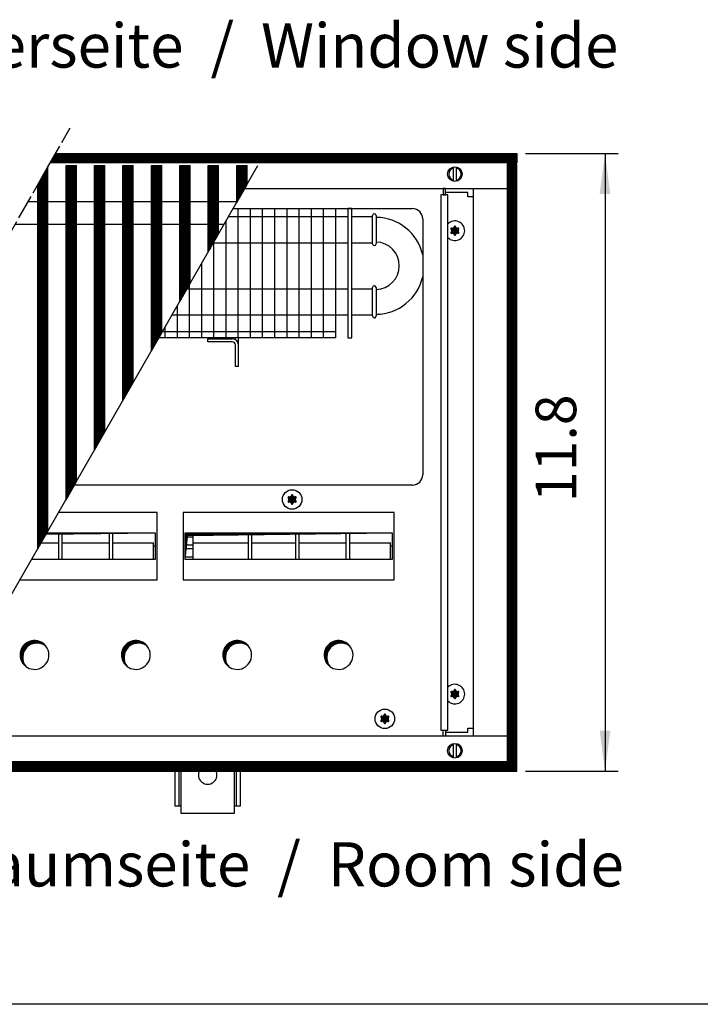
# Model space of a CAD drawing. Units: millimetres. Extents: x -119 to 6464, y -5562 to -1090.
# Drawn here: x 1221 to 1799, y -5470 to -4634 of the extents above; entities that cross this region are included whole.
import ezdxf

# ---------------------------------------------------------------- set-up
doc = ezdxf.new("R2010")
doc.units = ezdxf.units.MM
doc.linetypes.add('DOT_CENTER', pattern=[14, 12, -1, 0, -1])
doc.layers.add('1', color=7, linetype='Continuous')
doc.styles.add('CONVERTER_11', font='txt.shx', dxfattribs={"width": 0.9})
doc.styles.add('CONVERTER_19', font='ARIAL.TTF', dxfattribs={"width": 1.3992})
doc.dimstyles.new('ME10_DIM_36', dxfattribs={"dimtxt": 19.714286, "dimasz": 19.714286, "dimexe": 6.428571, "dimexo": 4.285714, "dimgap": 7.714286, "dimtad": 1, "dimdec": 1, "dimlfac": 0.03937, "dimdsep": 46, "dimtxsty": 'CONVERTER_11', "dimsah": 1, "dimcen": 0.09, "dimclrd": 6, "dimclre": 6, "dimclrt": 3, "dimadec": 0, "dimazin": 0, "dimtfac": 1, "dimtdec": 4, "dimtix": 1, "dimtmove": 0, "dimatfit": 3, "dimfxl": 1, "dimtolj": 1, "dimtzin": 0, "dimarcsym": 0})
pattern_1 = [(45, (-14736.49988, -2341.24306), (-0.14142135624, 0), [])]
pattern_2 = [(45, (-12043.28971, -3694.91626), (-0.14142135624, 0), [])]
pattern_3 = [(45, (-12242.62397, -3601.74944), (-0.14142135624, 0), [])]
pattern_4 = [(45, (0, 0), (-0.0707106781, 0.0707106781), [])]

# ---------------------------------------------------------------- blocks, each defined once
blk = doc.blocks.new('*D32')
at = {"layer": '1', "color": 6, "linetype": 'Continuous'}
for p, q in [((4031.8, -1142.21), (4076.8, -1142.21)), ((4070.37, -1142.21), (4070.37, -1442.21)), ((4031.8, -1442.21), (4076.8, -1442.21))]:
    blk.add_line(p, q, dxfattribs=at)
at = {"layer": '1', "color": 6}
for points in [[(4072.97, -1161.92), (4067.77, -1161.92), (4070.37, -1142.21)], [(4067.77, -1422.49), (4072.97, -1422.49), (4070.37, -1442.21)]]:
    blk.add_solid(points, dxfattribs=at)
at = {"layer": '1', "color": 3, "insert": (4062.56, -1311.47), "char_height": 19.714, "attachment_point": 7, "rotation": 90, "line_spacing_factor": 0.454545, "style": 'CONVERTER_11'}
blk.add_mtext('11.8', dxfattribs=at)
blk = doc.blocks.new('_tb_frame_A3QV', base_point=(1.037, -364.685))
at = {"layer": '1', "color": 7, "linetype": 'Continuous'}
blk.add_line((396.037, -364.685), (1.037, -364.685), dxfattribs=at)
blk = doc.blocks.new('_2', base_point=(1611.3, -2560.28))
at = {"layer": '1', "linetype": 'Continuous'}
h = blk.add_hatch(dxfattribs=at)
h.set_pattern_fill('_USER', color=6, scale=0.1, angle=45, pattern_type=0)
h.set_pattern_definition(pattern_4)
h.paths.add_polyline_path([(4027.51, -1142.21), (4027.51, -1146.81), (3801.05, -1146.81), (3803.66, -1142.21)])
h = blk.add_hatch(dxfattribs=at)
h.set_pattern_fill('CUSTOM36', color=6, scale=0.1, angle=45, pattern_type=2)
h.set_pattern_definition([(45, (-12146.90034, -3593.09695), (-0.14142135624, 0), [])])
h.paths.add_polyline_path([(4027.51, -1147.21), (4022.91, -1147.21), (4022.91, -1437.21), (4027.51, -1437.21)])
h = blk.add_hatch(dxfattribs=at)
h.set_pattern_fill('CUSTOM89', color=6, scale=0.1, angle=45, pattern_type=2)
h.set_pattern_definition(pattern_3)
h.paths.add_polyline_path([(3795, -1334.15), (3795, -1157.47), (3798.03, -1152.13), (3799.34, -1149.82), (3800, -1148.65), (3800, -1148.84), (3800, -1325.44)])
h = blk.add_hatch(dxfattribs=at)
h.set_pattern_fill('CUSTOM49', color=6, scale=0.1, angle=45, pattern_type=2)
h.set_pattern_definition(pattern_3)
h.paths.add_polyline_path([(3808.8, -1310.33), (3808.8, -1148.06), (3809.1, -1148.06), (3813.5, -1148.06), (3813.8, -1148.06), (3813.8, -1301.52)])
h = blk.add_hatch(dxfattribs=at)
h.set_pattern_fill('CUSTOM90', color=6, scale=0.1, angle=45, pattern_type=2)
h.set_pattern_definition(pattern_3)
h.paths.add_polyline_path([(3822.6, -1286.2), (3822.6, -1148.06), (3822.9, -1148.06), (3827.3, -1148.06), (3827.6, -1148.06), (3827.6, -1277.38)])
h = blk.add_hatch(dxfattribs=at)
h.set_pattern_fill('CUSTOM91', color=6, scale=0.1, angle=45, pattern_type=2)
h.set_pattern_definition(pattern_3)
h.paths.add_polyline_path([(3836.4, -1262.06), (3836.4, -1148.06), (3836.7, -1148.06), (3841.1, -1148.06), (3841.4, -1148.06), (3841.4, -1253.25)])
h = blk.add_hatch(dxfattribs=at)
h.set_pattern_fill('CUSTOM50', color=6, scale=0.1, angle=45, pattern_type=2)
h.set_pattern_definition(pattern_3)
h.paths.add_polyline_path([(3850.2, -1238.03), (3850.2, -1148.06), (3850.5, -1148.06), (3854.9, -1148.06), (3855.2, -1148.06), (3855.2, -1229.32)])
h = blk.add_hatch(dxfattribs=at)
h.set_pattern_fill('CUSTOM51', color=6, scale=0.1, angle=45, pattern_type=2)
h.set_pattern_definition(pattern_3)
h.paths.add_polyline_path([(3864, -1214), (3864, -1148.06), (3864.3, -1148.06), (3868.7, -1148.06), (3869, -1148.06), (3869, -1205.29)])
h = blk.add_hatch(dxfattribs=at)
h.set_pattern_fill('CUSTOM52', color=6, scale=0.1, angle=45, pattern_type=2)
h.set_pattern_definition(pattern_3)
h.paths.add_polyline_path([(3877.8, -1189.97), (3877.8, -1148.06), (3878.1, -1148.06), (3882.5, -1148.06), (3882.8, -1148.06), (3882.8, -1181.26)])
h = blk.add_hatch(dxfattribs=at)
h.set_pattern_fill('CUSTOM38', color=6, scale=0.1, angle=45, pattern_type=2)
h.set_pattern_definition(pattern_3)
h.paths.add_polyline_path([(3891.6, -1165.94), (3891.6, -1148.06), (3891.9, -1148.06), (3896.3, -1148.06), (3896.6, -1148.06), (3896.6, -1157.23)])
h = blk.add_hatch(dxfattribs=at)
h.set_pattern_fill('CUSTOM32', color=6, scale=0.1, angle=45, pattern_type=2)
h.set_pattern_definition(pattern_1)
edge = h.paths.add_edge_path()
edge.add_arc((3999.2, -1178.73), 0.3, 295.5883, 484.4117)
edge.add_arc((3998.78, -1177.52), 1, 195.217, 284.783, ccw=False)
edge.add_arc((3997.51, -1177.76), 0.3, 355.5883, 544.4136)
edge.add_arc((3996.25, -1177.52), 1, 255.2169, 344.7824, ccw=False)
edge.add_arc((3995.82, -1178.73), 0.3, 55.5883, 244.4117)
edge.add_arc((3994.98, -1179.71), 1, -44.783, 44.783, ccw=False)
edge.add_arc((3995.82, -1180.68), 0.3, 115.5887, 304.4459)
edge.add_arc((3996.25, -1181.89), 1, 15.217, 104.7723, ccw=False)
edge.add_arc((3997.51, -1181.66), 0.3, 175.5883, 364.4117)
edge.add_arc((3998.78, -1181.89), 1, 75.228, 164.7847, ccw=False)
edge.add_arc((3999.2, -1180.68), 0.3, 235.5551, 424.4117)
edge.add_arc((4000.04, -1179.71), 1, 135.217, 224.783, ccw=False)
h = blk.add_hatch(dxfattribs=at)
h.set_pattern_fill('CUSTOM29', color=6, scale=0.1, angle=45, pattern_type=2)
h.set_pattern_definition(pattern_1)
edge = h.paths.add_edge_path()
edge.add_arc((3920.2, -1309.23), 0.3, 295.5883, 484.4117)
edge.add_arc((3919.78, -1308.02), 1, 195.217, 284.783, ccw=False)
edge.add_arc((3918.51, -1308.26), 0.3, 355.5883, 544.4136)
edge.add_arc((3917.25, -1308.02), 1, 255.2169, 344.7824, ccw=False)
edge.add_arc((3916.82, -1309.23), 0.3, 55.5883, 244.4117)
edge.add_arc((3915.98, -1310.21), 1, -44.783, 44.783, ccw=False)
edge.add_arc((3916.82, -1311.18), 0.3, 115.5887, 304.4459)
edge.add_arc((3917.25, -1312.39), 1, 15.217, 104.7723, ccw=False)
edge.add_arc((3918.51, -1312.16), 0.3, 175.5883, 364.4117)
edge.add_arc((3919.78, -1312.39), 1, 75.228, 164.7847, ccw=False)
edge.add_arc((3920.2, -1311.18), 0.3, 235.5551, 424.4117)
edge.add_arc((3921.04, -1310.21), 1, 135.217, 224.783, ccw=False)
h = blk.add_hatch(dxfattribs=at)
h.set_pattern_fill('CUSTOM20', color=6, scale=0.1, angle=45, pattern_type=2)
h.set_pattern_definition(pattern_1)
h.paths.add_polyline_path([(3799.43, -1326.44), (3799.05, -1327.1), (3852.02, -1326.44), (3802.11, -1326.44)])
h = blk.add_hatch(dxfattribs=at)
h.set_pattern_fill('CUSTOM35', color=6, scale=0.1, angle=45, pattern_type=2)
h.set_pattern_definition(pattern_2)
h.paths.add_polyline_path([(3866.53, -1326.44), (3866.53, -1339.3), (3867.77, -1327.67), (3967.05, -1326.44)])
h = blk.add_hatch(dxfattribs=at)
h.set_pattern_fill('CUSTOM22', color=6, scale=0.1, angle=45, pattern_type=2)
h.set_pattern_definition(pattern_2)
edge = h.paths.add_edge_path()
edge.add_arc((3793.46, -1385.71), 7, 37.8192, 232.1808)
edge.add_arc((3794.7, -1386.94), 7, 52.1808, 217.8192, ccw=False)
h = blk.add_hatch(dxfattribs=at)
h.set_pattern_fill('CUSTOM23', color=6, scale=0.1, angle=45, pattern_type=2)
h.set_pattern_definition(pattern_2)
edge = h.paths.add_edge_path()
edge.add_arc((3842.66, -1385.71), 7, 37.8192, 232.1808)
edge.add_arc((3843.9, -1386.94), 7, 52.1808, 217.8192, ccw=False)
h = blk.add_hatch(dxfattribs=at)
h.set_pattern_fill('CUSTOM24', color=6, scale=0.1, angle=45, pattern_type=2)
h.set_pattern_definition(pattern_2)
edge = h.paths.add_edge_path()
edge.add_arc((3891.86, -1385.71), 7, 37.8192, 232.1808)
edge.add_arc((3893.1, -1386.94), 7, 52.1808, 217.8192, ccw=False)
h = blk.add_hatch(dxfattribs=at)
h.set_pattern_fill('CUSTOM25', color=6, scale=0.1, angle=45, pattern_type=2)
h.set_pattern_definition(pattern_2)
edge = h.paths.add_edge_path()
edge.add_arc((3941.06, -1385.71), 7, 37.8192, 232.1808)
edge.add_arc((3942.3, -1386.94), 7, 52.1808, 217.8192, ccw=False)
h = blk.add_hatch(dxfattribs=at)
h.set_pattern_fill('CUSTOM33', color=6, scale=0.1, angle=45, pattern_type=2)
h.set_pattern_definition(pattern_1)
edge = h.paths.add_edge_path()
edge.add_arc((3999.2, -1403.73), 0.3, 295.5883, 484.4117)
edge.add_arc((3998.78, -1402.52), 1, 195.217, 284.783, ccw=False)
edge.add_arc((3997.51, -1402.76), 0.3, 355.5883, 544.4136)
edge.add_arc((3996.25, -1402.52), 1, 255.2169, 344.7824, ccw=False)
edge.add_arc((3995.82, -1403.73), 0.3, 55.5883, 244.4117)
edge.add_arc((3994.98, -1404.71), 1, -44.783, 44.783, ccw=False)
edge.add_arc((3995.82, -1405.68), 0.3, 115.5887, 304.4459)
edge.add_arc((3996.25, -1406.89), 1, 15.217, 104.7723, ccw=False)
edge.add_arc((3997.51, -1406.66), 0.3, 175.5883, 364.4117)
edge.add_arc((3998.78, -1406.89), 1, 75.228, 164.7847, ccw=False)
edge.add_arc((3999.2, -1405.68), 0.3, 235.5551, 424.4117)
edge.add_arc((4000.04, -1404.71), 1, 135.217, 224.783, ccw=False)
h = blk.add_hatch(dxfattribs=at)
h.set_pattern_fill('CUSTOM28', color=6, scale=0.1, angle=45, pattern_type=2)
h.set_pattern_definition(pattern_1)
edge = h.paths.add_edge_path()
edge.add_arc((3965.2, -1415.73), 0.3, 295.5883, 484.4117)
edge.add_arc((3964.78, -1414.52), 1, 195.217, 284.783, ccw=False)
edge.add_arc((3963.51, -1414.76), 0.3, 355.5883, 544.4136)
edge.add_arc((3962.25, -1414.52), 1, 255.2169, 344.7824, ccw=False)
edge.add_arc((3961.82, -1415.73), 0.3, 55.5883, 244.4117)
edge.add_arc((3960.98, -1416.71), 1, -44.783, 44.783, ccw=False)
edge.add_arc((3961.82, -1417.68), 0.3, 115.5887, 304.4459)
edge.add_arc((3962.25, -1418.89), 1, 15.217, 104.7723, ccw=False)
edge.add_arc((3963.51, -1418.66), 0.3, 175.5883, 364.4117)
edge.add_arc((3964.78, -1418.89), 1, 75.228, 164.7847, ccw=False)
edge.add_arc((3965.2, -1417.68), 0.3, 235.5551, 424.4117)
edge.add_arc((3966.04, -1416.71), 1, 135.217, 224.783, ccw=False)
h = blk.add_hatch(dxfattribs=at)
h.set_pattern_fill('_USER', color=6, scale=0.1, angle=45, pattern_type=0)
h.set_pattern_definition(pattern_4)
h.paths.add_polyline_path([(3636.09, -1437.61), (3633.45, -1442.21), (4027.51, -1442.21), (4027.51, -1437.61)])
at = {"color": 6, "linetype": 'Continuous'}
for p, q in [((3795, -1157.47), (3798.03, -1152.13)), ((3798.03, -1152.13), (3799.34, -1149.82)), ((3799.34, -1149.82), (3800, -1148.65)), ((3800, -1148.65), (3800, -1148.84)), ((3800, -1325.44), (3800, -1148.84)), ((3808.8, -1148.06), (3809.1, -1148.06)), ((3808.8, -1310.33), (3808.8, -1148.06)), ((3809.1, -1148.06), (3813.5, -1148.06)), ((3813.5, -1148.06), (3813.8, -1148.06)), ((3813.8, -1301.52), (3813.8, -1148.06)), ((3822.6, -1286.2), (3822.6, -1148.06)), ((3822.6, -1148.06), (3822.9, -1148.06)), ((3822.9, -1148.06), (3827.3, -1148.06)), ((3827.3, -1148.06), (3827.6, -1148.06)), ((3827.6, -1277.38), (3827.6, -1148.06)), ((3836.4, -1148.06), (3836.7, -1148.06)), ((3836.4, -1262.06), (3836.4, -1148.06)), ((3836.7, -1148.06), (3841.1, -1148.06)), ((3841.1, -1148.06), (3841.4, -1148.06)), ((3841.4, -1253.25), (3841.4, -1148.06)), ((3850.2, -1238.03), (3850.2, -1148.06)), ((3850.2, -1148.06), (3850.5, -1148.06)), ((3850.5, -1148.06), (3854.9, -1148.06)), ((3854.9, -1148.06), (3855.2, -1148.06)), ((3855.2, -1229.32), (3855.2, -1148.06)), ((3864, -1214), (3864, -1148.06)), ((3864, -1148.06), (3864.3, -1148.06)), ((3864.3, -1148.06), (3868.7, -1148.06)), ((3868.7, -1148.06), (3869, -1148.06)), ((3869, -1205.29), (3869, -1148.06)), ((3877.8, -1189.97), (3877.8, -1148.06)), ((3877.8, -1148.06), (3878.1, -1148.06)), ((3878.1, -1148.06), (3882.5, -1148.06)), ((3882.5, -1148.06), (3882.8, -1148.06)), ((3882.8, -1181.26), (3882.8, -1148.06)), ((3891.6, -1148.06), (3891.9, -1148.06)), ((3891.6, -1165.94), (3891.6, -1148.06)), ((3891.9, -1148.06), (3896.3, -1148.06)), ((3896.3, -1148.06), (3896.6, -1148.06)), ((3896.6, -1157.23), (3896.6, -1148.06)), ((3795, -1334.15), (3795, -1157.47))]:
    blk.add_line(p, q, dxfattribs=at)
at = {"color": 1, "linetype": 'Continuous'}
for p, q in [((3790.42, -1165.53), (3891.83, -1165.53)), ((3784.18, -1176.53), (3885.51, -1176.53))]:
    blk.add_line(p, q, dxfattribs=at)
at = {"color": 6, "linetype": 'Continuous'}
for centre, start, end in [((3997.51, -1179.71), 66.9051, 135.2778), ((3997.51, -1179.71), 224.7222, 66.9051), ((3997.51, -1404.71), 293.0949, 135.2778), ((3997.51, -1404.71), 224.7222, 293.0949)]:
    blk.add_arc(centre, 4.75, start, end, dxfattribs=at)
at = {"layer": '1', "color": 6, "linetype": 'DOT_CENTER'}
blk.add_line((3626.35, -1454.71), (3810.75, -1129.71), dxfattribs=at)
at = {"layer": '1', "color": 6, "linetype": 'Continuous'}
for p, q in [((3801.05, -1146.81), (3803.66, -1142.21)), ((3803.66, -1142.21), (4027.51, -1142.21)), ((4027.51, -1142.21), (4027.51, -1146.81)), ((4027.51, -1146.81), (3801.05, -1146.81)), ((4027.51, -1147.21), (4022.91, -1147.21)), ((4022.91, -1147.21), (4022.91, -1437.21)), ((4027.51, -1437.21), (4027.51, -1147.21)), ((3736.3, -1436.36), (3901.86, -1148.06)), ((3996.91, -1155.64), (3996.91, -1148.77)), ((3998.11, -1148.77), (3998.11, -1155.7)), ((3891.6, -1165.94), (3896.6, -1157.23)), ((3993.01, -1159.21), (3991.76, -1159.21)), ((3993.01, -1162.21), (3993.01, -1159.21)), ((4003.76, -1161.21), (3993.01, -1161.21)), ((4003.76, -1163.21), (4003.76, -1161.21)), ((3994.14, -1162.21), (3990.64, -1162.21)), ((3991.76, -1162.21), (3993.01, -1162.21)), ((3994.14, -1422.21), (3994.14, -1162.21)), ((4006.51, -1163.21), (4003.76, -1163.21)), ((3892.22, -1168.96), (3892.22, -1231.71)), ((3898.13, -1168.96), (3898.13, -1231.71)), ((3904.04, -1168.96), (3904.04, -1231.71)), ((3909.95, -1168.96), (3909.95, -1231.71)), ((3915.87, -1168.96), (3915.87, -1231.71)), ((3921.78, -1168.96), (3921.78, -1231.71)), ((3927.69, -1168.96), (3927.69, -1231.71)), ((3933.6, -1168.96), (3933.6, -1231.71)), ((3947.51, -1168.96), (3945.51, -1168.96)), ((3886.31, -1175.15), (3886.31, -1231.71)), ((3887.62, -1172.86), (3939.51, -1172.86)), ((3877.8, -1189.97), (3882.8, -1181.26)), ((3880.33, -1185.56), (3939.51, -1185.56)), ((3880.4, -1185.44), (3880.4, -1231.71)), ((3874.48, -1195.74), (3874.48, -1231.71)), ((3864, -1214), (3869, -1205.29)), ((3867.52, -1207.86), (3939.51, -1207.86)), ((3868.57, -1206.03), (3868.57, -1231.71)), ((3862.66, -1216.33), (3862.66, -1231.71)), ((3860.23, -1220.56), (3939.51, -1220.56)), ((3855.55, -1228.71), (3939.51, -1228.71)), ((3856.75, -1226.62), (3856.75, -1231.71)), ((3850.2, -1238.03), (3855.2, -1229.32)), ((3877.51, -1232.21), (3889.41, -1232.21)), ((3877.51, -1233.71), (3877.51, -1232.21)), ((3891.01, -1232.65), (3891.01, -1231.71)), ((3892.51, -1235.31), (3892.51, -1231.71)), ((3889.41, -1233.71), (3877.51, -1233.71)), ((3891.01, -1245.71), (3891.01, -1235.31)), ((3892.51, -1245.71), (3892.51, -1235.31)), ((3892.51, -1245.71), (3891.01, -1245.71)), ((3836.4, -1262.06), (3841.4, -1253.25)), ((3822.6, -1286.2), (3827.6, -1277.38)), ((3808.8, -1310.12), (3813.8, -1301.41)), ((3808.8, -1310.33), (3813.8, -1301.52)), ((3853, -1316.61), (3805.07, -1316.61)), ((3853, -1349.21), (3853, -1316.61)), ((3968.03, -1316.61), (3865.56, -1316.61)), ((3865.56, -1316.61), (3865.56, -1349.21)), ((3968.03, -1316.61), (3865.56, -1316.61)), ((3968.03, -1349.21), (3968.03, -1316.61)), ((3795, -1334.15), (3800, -1325.44)), ((3799.43, -1326.44), (3852.01, -1326.44)), ((3805.28, -1339.3), (3805.28, -1326.44)), ((3806.78, -1326.44), (3806.78, -1339.3)), ((3829.78, -1339.3), (3829.78, -1326.44)), ((3831.28, -1326.44), (3831.28, -1339.3)), ((3866.53, -1326.44), (3967.04, -1326.44)), ((3866.54, -1328.36), (3870.31, -1328.36)), ((3870.31, -1326.44), (3870.31, -1339.3)), ((3897.31, -1339.3), (3897.31, -1326.44)), ((3898.81, -1326.44), (3898.81, -1339.3)), ((3920.31, -1339.3), (3920.31, -1326.44)), ((3921.81, -1326.44), (3921.81, -1339.3)), ((3944.81, -1339.3), (3944.81, -1326.44)), ((3946.31, -1326.44), (3946.31, -1339.3)), ((3796.7, -1331.19), (3805.28, -1331.19)), ((3806.78, -1331.19), (3829.78, -1331.19)), ((3831.28, -1331.19), (3851.28, -1331.19)), ((3851.28, -1339.3), (3851.28, -1331.19)), ((3852.01, -1332.87), (3851.28, -1332.87)), ((3866.54, -1332.21), (3870.31, -1332.21)), ((3870.31, -1331.19), (3897.31, -1331.19)), ((3898.81, -1331.19), (3920.31, -1331.19)), ((3921.81, -1331.19), (3944.81, -1331.19)), ((3946.31, -1331.19), (3966.31, -1331.19)), ((3966.31, -1339.3), (3966.31, -1331.19)), ((3967.04, -1332.87), (3966.31, -1332.87)), ((3870.31, -1334.19), (3866.54, -1334.19)), ((3866.55, -1338.04), (3870.31, -1338.04)), ((3786.35, -1349.21), (3853, -1349.21)), ((3865.56, -1349.21), (3968.03, -1349.21)), ((3990.64, -1422.21), (3994.14, -1422.21)), ((3991.76, -1422.21), (3993.01, -1422.21)), ((3993.01, -1422.21), (3993.01, -1425.21)), ((3993.01, -1423.21), (4003.76, -1423.21)), ((4003.76, -1421.21), (4006.51, -1421.21)), ((4003.76, -1423.21), (4003.76, -1421.21)), ((3993.01, -1425.21), (3991.76, -1425.21)), ((3996.91, -1435.64), (3996.91, -1428.77)), ((3998.11, -1428.71), (3998.11, -1435.64)), ((4027.51, -1437.61), (3636.09, -1437.61)), ((4022.91, -1437.21), (4027.51, -1437.21)), ((4027.51, -1442.21), (4027.51, -1437.61)), ((3633.45, -1442.21), (4027.51, -1442.21)), ((3863.51, -1441.71), (3863.51, -1458.96)), ((3891.51, -1458.96), (3891.51, -1441.71))]:
    blk.add_line(p, q, dxfattribs=at)
at = {"layer": '1', "color": 2, "linetype": 'Continuous'}
for p, q in [((3895.46, -1159.21), (4022.91, -1159.21)), ((3991.76, -1159.21), (3991.76, -1162.21)), ((4006.52, -1425.21), (4006.52, -1159.21)), ((3990.64, -1162.21), (3990.64, -1422.21)), ((3889.86, -1168.96), (3976.91, -1168.96)), ((3981.91, -1173.96), (3981.91, -1298.21)), ((3976.91, -1303.21), (3812.77, -1303.21)), ((3991.76, -1425.21), (3991.76, -1422.21)), ((4022.91, -1425.21), (3742.71, -1425.21))]:
    blk.add_line(p, q, dxfattribs=at)
at = {"layer": '1', "color": 1, "linetype": 'Continuous'}
for p, q in [((3939.51, -1168.96), (3939.51, -1231.71)), ((3945.51, -1168.96), (3945.51, -1231.71)), ((3947.51, -1231.71), (3947.51, -1168.96)), ((3939.51, -1172.86), (3945.51, -1172.86)), ((3947.51, -1172.86), (3957.51, -1172.86)), ((3957.51, -1186.09), (3957.51, -1172.31)), ((3959.31, -1172.33), (3959.31, -1186.11)), ((3939.51, -1185.56), (3945.51, -1185.56)), ((3947.51, -1185.56), (3957.51, -1185.56)), ((3939.51, -1207.86), (3945.51, -1207.86)), ((3947.51, -1207.86), (3957.51, -1207.86)), ((3957.51, -1221.09), (3957.51, -1207.31)), ((3959.31, -1207.33), (3959.31, -1221.11)), ((3939.51, -1220.56), (3945.51, -1220.56)), ((3947.51, -1220.56), (3957.51, -1220.56)), ((3939.51, -1231.71), (3853.83, -1231.71)), ((3945.51, -1231.71), (3947.51, -1231.71)), ((3799.05, -1327.1), (3852.02, -1326.44)), ((3852.02, -1326.44), (3852.02, -1339.3)), ((3866.53, -1339.3), (3866.53, -1326.44)), ((3866.53, -1326.44), (3967.05, -1326.44)), ((3866.53, -1339.3), (3867.77, -1327.67)), ((3867.77, -1327.67), (3967.05, -1326.44)), ((3967.05, -1326.44), (3967.05, -1339.3)), ((3852.02, -1339.3), (3792.04, -1339.3)), ((3967.05, -1339.3), (3866.53, -1339.3)), ((3967.05, -1339.3), (3866.53, -1339.3)), ((3861.51, -1441.71), (3861.51, -1458.96)), ((3864.51, -1441.71), (3864.51, -1462.46)), ((3890.51, -1462.46), (3890.51, -1441.71)), ((3893.51, -1458.96), (3893.51, -1441.71)), ((3861.51, -1458.96), (3864.51, -1458.96)), ((3864.51, -1462.46), (3890.51, -1462.46)), ((3890.51, -1458.96), (3893.51, -1458.96))]:
    blk.add_line(p, q, dxfattribs=at)
at = {"layer": '1', "color": 6, "linetype": 'Continuous'}
for centre, radius in [((3997.51, -1152.21), 3.55), ((3918.51, -1310.21), 4.75), ((3963.51, -1416.71), 4.75), ((3997.51, -1432.21), 3.55)]:
    blk.add_circle(centre, radius, dxfattribs=at)
for centre, radius, start, end in [((3997.51, -1152.21), 3, 101.5369, 258.4631), ((3997.51, -1152.21), 3, 281.5372, 78.4628), ((3889.41, -1235.31), 3.1, 0.0001, 90), ((3889.41, -1235.31), 1.6, 0, 90), ((3997.51, -1432.21), 3, 101.5369, 258.4631), ((3997.51, -1432.21), 3, 281.5372, 78.4628), ((3877.51, -1443.99), 4.49, 149.3758, 30.6242)]:
    blk.add_arc(centre, radius, start, end, dxfattribs=at)
at = {"layer": '1', "color": 2, "linetype": 'Continuous'}
for centre, start, end in [((3976.91, -1173.96), 360, 90), ((3976.91, -1298.21), 270, 0)]:
    blk.add_arc(centre, 5, start, end, dxfattribs=at)
at = {"layer": '1', "color": 1, "linetype": 'Continuous'}
for centre, radius, start, end in [((3958.41, -1172.4), 0.904, 4.9935, 173.7175), ((3959, -1196.75), 23.54, 13.1817, 89.2323), ((3959.01, -1196.71), 11.5, 271.4978, 88.5022), ((3958.41, -1186.05), 0.901, 182.1689, 356.5421), ((3959, -1196.75), 23.54, 270.7677, 346.8183), ((3958.41, -1207.38), 0.902, 3.3268, 175.3842), ((3958.41, -1221.16), 0.902, 175.4965, 3.2144), ((3793.46, -1385.71), 7, 37.8192, 232.1808), ((3794.7, -1386.94), 7, 52.1808, 217.8192), ((3793.46, -1385.71), 7, 0, 37.8192), ((3842.66, -1385.71), 7, 37.8192, 232.1808), ((3843.9, -1386.94), 7, 52.1808, 217.8192), ((3842.66, -1385.71), 7, 0, 37.8192), ((3891.86, -1385.71), 7, 37.8192, 232.1808), ((3893.1, -1386.94), 7, 52.1808, 217.8192), ((3891.86, -1385.71), 7, 0, 37.8192), ((3941.06, -1385.71), 7, 37.8192, 232.1808), ((3942.3, -1386.94), 7, 52.1808, 217.8192), ((3941.06, -1385.71), 7, 0, 37.8192), ((3793.46, -1385.71), 7, 232.1808, 0), ((3842.66, -1385.71), 7, 232.1808, 0), ((3891.86, -1385.71), 7, 232.1808, 0), ((3941.06, -1385.71), 7, 232.1808, 0)]:
    blk.add_arc(centre, radius, start, end, dxfattribs=at)
at = {"layer": '1', "color": 250, "linetype": 'Continuous'}
for centre, radius, start, end in [((3995.82, -1178.73), 0.3, 55.5883, 244.4117), ((3995.82, -1180.68), 0.3, 115.5887, 304.4459), ((3994.98, -1179.71), 1, 315.217, 44.783), ((3996.25, -1177.52), 1, 255.2169, 344.7824), ((3996.25, -1181.89), 1, 15.217, 104.7723), ((3997.51, -1177.76), 0.3, 355.5883, 184.4136), ((3998.78, -1177.52), 1, 195.217, 284.783), ((3998.78, -1181.89), 1, 75.228, 164.7847), ((3999.2, -1178.73), 0.3, 295.5883, 124.4117), ((3999.2, -1180.68), 0.3, 235.5551, 64.4117), ((4000.04, -1179.71), 1, 135.217, 224.783), ((3997.51, -1181.66), 0.3, 175.5883, 4.4117), ((3916.82, -1309.23), 0.3, 55.5883, 244.4117), ((3915.98, -1310.21), 1, 315.217, 44.783), ((3917.25, -1308.02), 1, 255.2169, 344.7824), ((3918.51, -1308.26), 0.3, 355.5883, 184.4136), ((3919.78, -1308.02), 1, 195.217, 284.783), ((3920.2, -1309.23), 0.3, 295.5883, 124.4117), ((3921.04, -1310.21), 1, 135.217, 224.783), ((3916.82, -1311.18), 0.3, 115.5887, 304.4459), ((3917.25, -1312.39), 1, 15.217, 104.7723), ((3918.51, -1312.16), 0.3, 175.5883, 4.4117), ((3919.78, -1312.39), 1, 75.228, 164.7847), ((3920.2, -1311.18), 0.3, 235.5551, 64.4117), ((3995.82, -1403.73), 0.3, 55.5883, 244.4117), ((3995.82, -1405.68), 0.3, 115.5887, 304.4459), ((3994.98, -1404.71), 1, 315.217, 44.783), ((3996.25, -1402.52), 1, 255.2169, 344.7824), ((3997.51, -1402.76), 0.3, 355.5883, 184.4136), ((3998.78, -1402.52), 1, 195.217, 284.783), ((3999.2, -1403.73), 0.3, 295.5883, 124.4117), ((3999.2, -1405.68), 0.3, 235.5551, 64.4117), ((4000.04, -1404.71), 1, 135.217, 224.783), ((3996.25, -1406.89), 1, 15.217, 104.7723), ((3997.51, -1406.66), 0.3, 175.5883, 4.4117), ((3998.78, -1406.89), 1, 75.228, 164.7847), ((3962.25, -1414.52), 1, 255.2169, 344.7824), ((3963.51, -1414.76), 0.3, 355.5883, 184.4136), ((3964.78, -1414.52), 1, 195.217, 284.783), ((3961.82, -1415.73), 0.3, 55.5883, 244.4117), ((3961.82, -1417.68), 0.3, 115.5887, 304.4459), ((3960.98, -1416.71), 1, 315.217, 44.783), ((3962.25, -1418.89), 1, 15.217, 104.7723), ((3963.51, -1418.66), 0.3, 175.5883, 4.4117), ((3964.78, -1418.89), 1, 75.228, 164.7847), ((3965.2, -1415.73), 0.3, 295.5883, 124.4117), ((3965.2, -1417.68), 0.3, 235.5551, 64.4117), ((3966.04, -1416.71), 1, 135.217, 224.783)]:
    blk.add_arc(centre, radius, start, end, dxfattribs=at)
at = {"layer": '1'}
dim = blk.add_linear_dim(base=(4070.37, -1142.21), p1=(4027.51, -1442.21), p2=(4027.51, -1142.21), angle=90, dimstyle='ME10_DIM_36', dxfattribs=at)
dim.commit()
dim.dimension.update_dxf_attribs({"geometry": '*D32', "text_midpoint": (4055.15, -1292.21), "text_rotation": 90})

msp = doc.modelspace()

# ---------------------------------------------------------------- block references
at = {"xscale": 15, "yscale": 15, "zscale": 15}
msp.add_blockref('_tb_frame_A3QV', (15.56, -5470.282), dxfattribs=at)
at = {"layer": '1', "xscale": 1.75, "yscale": 1.75, "zscale": 1.75}
msp.add_blockref('_2', (-2585.232, -7228.914), dxfattribs=at)

# ---------------------------------------------------------------- texts
at = {"layer": '1', "color": 3, "char_height": 37.5, "attachment_point": 9, "line_spacing_factor": 0.7503, "style": 'CONVERTER_19'}
for s, insert in [('Fensterseite  /  Window side', (1729.512, -4686.035)), ('Raumseite  /  Room side', (1734.136, -5381.841))]:
    msp.add_mtext(s, dxfattribs=dict(at, insert=insert))

doc.saveas('drawing.dxf')
